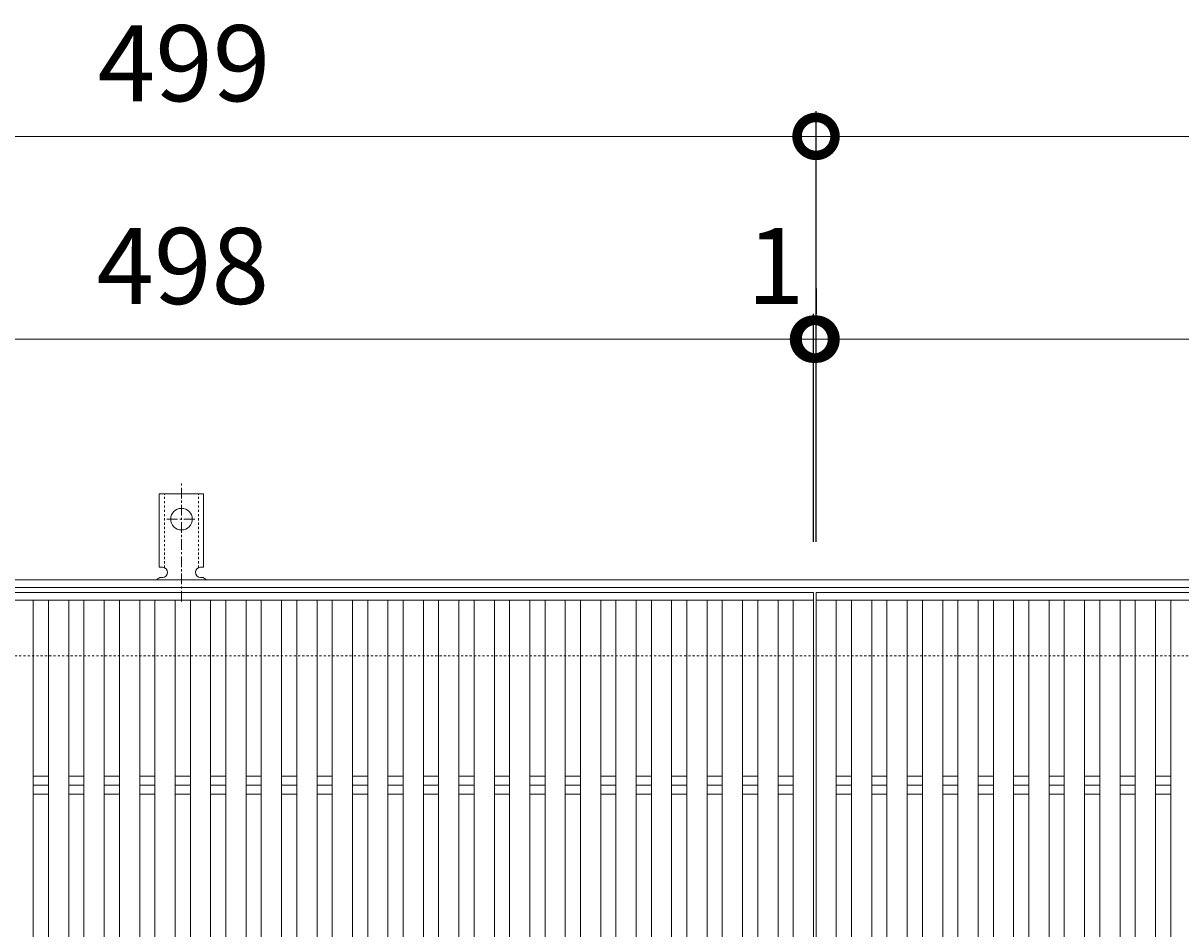
# Model space of a CAD drawing. Units: millimetres. Extents: x -1573 to -35, y -12 to 1211.
# Drawn here: x -1116 to -659, y 854 to 1211 of the extents above; entities that cross this region are included whole.
import ezdxf

# ---------------------------------------------------------------- set-up
doc = ezdxf.new("R2010")
doc.units = ezdxf.units.MM
doc.linetypes.add('中心線（短）', pattern=[6.773333, 4.233333, -0.846667, 0.846667, -0.846667])
doc.linetypes.add('点線（標準）', pattern=[1.693333, 0.846667, -0.846667])
for name, color, linetype in [('(K)アンカー', 3, 'Continuous'), ('(K)受枠', 2, 'Continuous'), ('(K)寸法', 7, 'Continuous'), ('(K)蓋', 3, 'Continuous')]:
    doc.layers.add(name, color=color, linetype=linetype)
doc.styles.add('(K)MSゴシック', font='MS Gothic.ttf')
doc.dimstyles.new('KAD-1', dxfattribs={"dimtxt": 3, "dimasz": 3, "dimexe": 1, "dimexo": 2, "dimgap": 1, "dimtad": 1, "dimdec": 1, "dimdsep": 46, "dimtxsty": '(K)MSゴシック', "dimblk": 'DOTSMALL', "dimcen": 0, "dimclrd": 7, "dimclre": 256, "dimclrt": 2, "dimadec": 1, "dimazin": 0, "dimtfac": 1, "dimtdec": 1, "dimtmove": 0, "dimatfit": 3, "dimldrblk": 'DOTSMALL', "dimfxl": 1, "dimtfill": 1, "dimlwd": 9, "dimlwe": -1, "dimarcsym": 0})

# ---------------------------------------------------------------- blocks, each defined once
blk = doc.blocks.new('_DotSmall')
at = {"color": 0, "linetype": 'ByBlock', "const_width": 0.5}
blk.add_lwpolyline([(-0.0625, 0, 1), (0.0625, 0, 1)], format="xyb", close=True, dxfattribs=at)
blk = doc.blocks.new('*D3')
at = {"layer": '(K)寸法', "transparency": 16777216}
for p, q in [((-1302.1, 1006.28), (-1302.1, 1176.28)), ((-803.1, 1006.28), (-803.1, 1176.28))]:
    blk.add_line(p, q, dxfattribs=at)
at = {"layer": '(K)寸法', "color": 7, "lineweight": 9, "transparency": 16777216}
blk.add_line((-1302.1, 1166.28), (-803.1, 1166.28), dxfattribs=at)
at = {"layer": 'Defpoints', "color": 0, "transparency": 16777216}
for p in [(-803.1, 1166.28), (-1302.1, 986.28), (-803.1, 986.28)]:
    blk.add_point(p, dxfattribs=at)
at = {"layer": '(K)寸法', "color": 7, "lineweight": 9, "transparency": 16777216, "xscale": 30, "yscale": 30, "zscale": 30, "rotation": 180}
blk.add_blockref('_DotSmall', (-1302.1, 1166.28), dxfattribs=at)
at = {"layer": '(K)寸法', "color": 7, "lineweight": 9, "transparency": 16777216, "xscale": 30, "yscale": 30, "zscale": 30}
blk.add_blockref('_DotSmall', (-803.1, 1166.28), dxfattribs=at)
at = {"layer": '(K)寸法', "color": 2, "lineweight": 9, "transparency": 16777216, "insert": (-1052.6, 1191.28), "char_height": 30, "attachment_point": 5, "style": '(K)MSゴシック', "bg_fill": 3, "box_fill_scale": 1.1, "bg_fill_color": 256, "bg_fill_true_color": 13158600, "bg_fill_transparency": 0}
blk.add_mtext('499', dxfattribs=at)
blk = doc.blocks.new('*D4')
at = {"layer": '(K)寸法', "transparency": 16777216}
for p, q in [((-803.1, 1006.28), (-803.1, 1176.28)), ((-304.1, 1006.28), (-304.1, 1176.28))]:
    blk.add_line(p, q, dxfattribs=at)
at = {"layer": '(K)寸法', "color": 7, "lineweight": 9, "transparency": 16777216}
blk.add_line((-803.1, 1166.28), (-304.1, 1166.28), dxfattribs=at)
at = {"layer": 'Defpoints', "color": 0, "transparency": 16777216}
for p in [(-304.1, 1166.28), (-803.1, 986.28), (-304.1, 986.28)]:
    blk.add_point(p, dxfattribs=at)
at = {"layer": '(K)寸法', "color": 7, "lineweight": 9, "transparency": 16777216, "xscale": 30, "yscale": 30, "zscale": 30, "rotation": 180}
blk.add_blockref('_DotSmall', (-803.1, 1166.28), dxfattribs=at)
at = {"layer": '(K)寸法', "color": 7, "lineweight": 9, "transparency": 16777216, "xscale": 30, "yscale": 30, "zscale": 30}
blk.add_blockref('_DotSmall', (-304.1, 1166.28), dxfattribs=at)
at = {"layer": '(K)寸法', "color": 2, "lineweight": 9, "transparency": 16777216, "insert": (-553.6, 1191.28), "char_height": 30, "attachment_point": 5, "style": '(K)MSゴシック', "bg_fill": 3, "box_fill_scale": 1.1, "bg_fill_color": 256, "bg_fill_true_color": 13158600, "bg_fill_transparency": 0}
blk.add_mtext('499', dxfattribs=at)
blk = doc.blocks.new('*D5')
at = {"layer": '(K)寸法', "transparency": 16777216}
for p, q in [((-1302.1, 1106.28), (-1302.1, 1096.28)), ((-804.1, 1006.28), (-804.1, 1096.28))]:
    blk.add_line(p, q, dxfattribs=at)
at = {"layer": '(K)寸法', "color": 7, "lineweight": 9, "transparency": 16777216}
blk.add_line((-1302.1, 1086.28), (-804.1, 1086.28), dxfattribs=at)
at = {"layer": 'Defpoints', "color": 0, "transparency": 16777216}
for p in [(-1302.1, 1086.28), (-804.1, 1086.28), (-804.1, 986.28)]:
    blk.add_point(p, dxfattribs=at)
at = {"layer": '(K)寸法', "color": 7, "lineweight": 9, "transparency": 16777216, "xscale": 30, "yscale": 30, "zscale": 30, "rotation": 180}
blk.add_blockref('_DotSmall', (-1302.1, 1086.28), dxfattribs=at)
at = {"layer": '(K)寸法', "color": 7, "lineweight": 9, "transparency": 16777216, "xscale": 30, "yscale": 30, "zscale": 30}
blk.add_blockref('_DotSmall', (-804.1, 1086.28), dxfattribs=at)
at = {"layer": '(K)寸法', "color": 2, "lineweight": 9, "transparency": 16777216, "insert": (-1053.1, 1111.28), "char_height": 30, "attachment_point": 5, "style": '(K)MSゴシック', "bg_fill": 3, "box_fill_scale": 1.1, "bg_fill_color": 256, "bg_fill_true_color": 13158600, "bg_fill_transparency": 0}
blk.add_mtext('498', dxfattribs=at)
blk = doc.blocks.new('*D6')
at = {"layer": '(K)寸法', "transparency": 16777216}
for p, q in [((-803.1, 1106.28), (-803.1, 1096.28)), ((-804.1, 1006.28), (-804.1, 1096.28))]:
    blk.add_line(p, q, dxfattribs=at)
at = {"layer": '(K)寸法', "color": 7, "lineweight": 9, "transparency": 16777216}
for p, q in [((-804.1, 1086.28), (-834.1, 1086.28)), ((-804.1, 1086.28), (-803.1, 1086.28)), ((-803.1, 1086.28), (-773.1, 1086.28))]:
    blk.add_line(p, q, dxfattribs=at)
at = {"layer": 'Defpoints', "color": 0, "transparency": 16777216}
for p in [(-803.1, 1086.28), (-803.1, 1086.28), (-804.1, 986.28)]:
    blk.add_point(p, dxfattribs=at)
at = {"layer": '(K)寸法', "color": 7, "lineweight": 9, "transparency": 16777216, "xscale": 30, "yscale": 30, "zscale": 30}
blk.add_blockref('_DotSmall', (-804.1, 1086.28), dxfattribs=at)
at = {"layer": '(K)寸法', "color": 7, "lineweight": 9, "transparency": 16777216, "xscale": 30, "yscale": 30, "zscale": 30, "rotation": 180}
blk.add_blockref('_DotSmall', (-803.1, 1086.28), dxfattribs=at)
at = {"layer": '(K)寸法', "color": 2, "lineweight": 9, "transparency": 16777216, "insert": (-819.1, 1111.28), "char_height": 30, "attachment_point": 5, "style": '(K)MSゴシック', "bg_fill": 3, "box_fill_scale": 1.1, "bg_fill_color": 256, "bg_fill_true_color": 13158600, "bg_fill_transparency": 0}
blk.add_mtext('1', dxfattribs=at)
blk = doc.blocks.new('*D7')
at = {"layer": '(K)寸法', "transparency": 16777216}
for p, q in [((-803.1, 1106.28), (-803.1, 1096.28)), ((-305.1, 1006.28), (-305.1, 1096.28))]:
    blk.add_line(p, q, dxfattribs=at)
at = {"layer": '(K)寸法', "color": 7, "lineweight": 9, "transparency": 16777216}
blk.add_line((-803.1, 1086.28), (-305.1, 1086.28), dxfattribs=at)
at = {"layer": 'Defpoints', "color": 0, "transparency": 16777216}
for p in [(-803.1, 1086.28), (-305.1, 1086.28), (-305.1, 986.28)]:
    blk.add_point(p, dxfattribs=at)
at = {"layer": '(K)寸法', "color": 7, "lineweight": 9, "transparency": 16777216, "xscale": 30, "yscale": 30, "zscale": 30, "rotation": 180}
blk.add_blockref('_DotSmall', (-803.1, 1086.28), dxfattribs=at)
at = {"layer": '(K)寸法', "color": 7, "lineweight": 9, "transparency": 16777216, "xscale": 30, "yscale": 30, "zscale": 30}
blk.add_blockref('_DotSmall', (-305.1, 1086.28), dxfattribs=at)
at = {"layer": '(K)寸法', "color": 2, "lineweight": 9, "transparency": 16777216, "insert": (-554.1, 1111.28), "char_height": 30, "attachment_point": 5, "style": '(K)MSゴシック', "bg_fill": 3, "box_fill_scale": 1.1, "bg_fill_color": 256, "bg_fill_true_color": 13158600, "bg_fill_transparency": 0}
blk.add_mtext('498', dxfattribs=at)

msp = doc.modelspace()

# ---------------------------------------------------------------- linework, layer by layer
at = {"layer": '(K)受枠', "color": 2, "linetype": 'Continuous', "lineweight": 9}
for p, q in [((-1553.1, 991.28), (-55.1, 991.28)), ((-1553.1, 988.28), (-55.1, 988.28))]:
    msp.add_line(p, q, dxfattribs=at)
at = {"layer": '(K)受枠', "color": 2, "linetype": '点線（標準）', "lineweight": 9}
msp.add_line((-55.1, 961.28), (-1553.1, 961.28), dxfattribs=at)
at = {"layer": '(K)蓋', "color": 3, "linetype": 'Continuous', "lineweight": 9}
for p, q in [((-1302.1, 986.28), (-804.1, 986.28)), ((-804.1, 983.28), (-1302.1, 983.28)), ((-1112.1, 983.28), (-1112.1, 639.28)), ((-1106.1, 983.28), (-1106.1, 639.28)), ((-1098.1, 983.28), (-1098.1, 639.28)), ((-1092.1, 983.28), (-1092.1, 639.28)), ((-1084.1, 983.28), (-1084.1, 639.28)), ((-1078.1, 983.28), (-1078.1, 639.28)), ((-1070.1, 983.28), (-1070.1, 639.28)), ((-1064.1, 983.28), (-1064.1, 639.28)), ((-1056.1, 983.28), (-1056.1, 639.28)), ((-1050.1, 983.28), (-1050.1, 639.28)), ((-1042.1, 983.28), (-1042.1, 639.28)), ((-1036.1, 983.28), (-1036.1, 639.28)), ((-1028.1, 983.28), (-1028.1, 639.28)), ((-1022.1, 983.28), (-1022.1, 639.28)), ((-1014.1, 983.28), (-1014.1, 639.28)), ((-1008.1, 983.28), (-1008.1, 639.28)), ((-1000.1, 983.28), (-1000.1, 639.28)), ((-994.1, 983.28), (-994.1, 639.28)), ((-986.1, 983.28), (-986.1, 639.28)), ((-980.1, 983.28), (-980.1, 639.28)), ((-972.1, 983.28), (-972.1, 639.28)), ((-966.1, 983.28), (-966.1, 639.28)), ((-958.1, 983.28), (-958.1, 639.28)), ((-952.1, 983.28), (-952.1, 639.28)), ((-944.1, 983.28), (-944.1, 639.28)), ((-938.1, 983.28), (-938.1, 639.28)), ((-930.1, 983.28), (-930.1, 639.28)), ((-924.1, 983.28), (-924.1, 639.28)), ((-916.1, 983.28), (-916.1, 639.28)), ((-910.1, 983.28), (-910.1, 639.28)), ((-902.1, 983.28), (-902.1, 639.28)), ((-896.1, 983.28), (-896.1, 639.28)), ((-888.1, 983.28), (-888.1, 639.28)), ((-882.1, 983.28), (-882.1, 639.28)), ((-874.1, 983.28), (-874.1, 639.28)), ((-868.1, 983.28), (-868.1, 639.28)), ((-860.1, 983.28), (-860.1, 639.28)), ((-854.1, 983.28), (-854.1, 639.28)), ((-846.1, 983.28), (-846.1, 639.28)), ((-840.1, 983.28), (-840.1, 639.28)), ((-832.1, 983.28), (-832.1, 639.28)), ((-826.1, 983.28), (-826.1, 639.28)), ((-818.1, 983.28), (-818.1, 639.28)), ((-812.1, 983.28), (-812.1, 639.28)), ((-804.1, 986.28), (-804.1, 636.28)), ((-803.1, 986.28), (-305.1, 986.28)), ((-803.1, 636.28), (-803.1, 986.28)), ((-803.1, 983.28), (-305.1, 983.28)), ((-795.1, 639.28), (-795.1, 983.28)), ((-789.1, 639.28), (-789.1, 983.28)), ((-781.1, 639.28), (-781.1, 983.28)), ((-775.1, 639.28), (-775.1, 983.28)), ((-767.1, 639.28), (-767.1, 983.28)), ((-761.1, 639.28), (-761.1, 983.28)), ((-753.1, 639.28), (-753.1, 983.28)), ((-747.1, 639.28), (-747.1, 983.28)), ((-739.1, 639.28), (-739.1, 983.28)), ((-733.1, 639.28), (-733.1, 983.28)), ((-725.1, 639.28), (-725.1, 983.28)), ((-719.1, 639.28), (-719.1, 983.28)), ((-711.1, 639.28), (-711.1, 983.28)), ((-705.1, 639.28), (-705.1, 983.28)), ((-697.1, 639.28), (-697.1, 983.28)), ((-691.1, 639.28), (-691.1, 983.28)), ((-683.1, 639.28), (-683.1, 983.28)), ((-677.1, 639.28), (-677.1, 983.28)), ((-669.1, 639.28), (-669.1, 983.28)), ((-663.1, 639.28), (-663.1, 983.28)), ((-1112.1, 913.83), (-1106.1, 913.83)), ((-1112.1, 910.28), (-1106.1, 910.28)), ((-1098.1, 913.83), (-1092.1, 913.83)), ((-1098.1, 910.28), (-1092.1, 910.28)), ((-1084.1, 913.83), (-1078.1, 913.83)), ((-1084.1, 910.28), (-1078.1, 910.28)), ((-1070.1, 913.83), (-1064.1, 913.83)), ((-1070.1, 910.28), (-1064.1, 910.28)), ((-1056.1, 913.83), (-1050.1, 913.83)), ((-1056.1, 910.28), (-1050.1, 910.28)), ((-1042.1, 913.83), (-1036.1, 913.83)), ((-1042.1, 910.28), (-1036.1, 910.28)), ((-1028.1, 913.83), (-1022.1, 913.83)), ((-1028.1, 910.28), (-1022.1, 910.28)), ((-1014.1, 913.83), (-1008.1, 913.83)), ((-1014.1, 910.28), (-1008.1, 910.28)), ((-1000.1, 913.83), (-994.1, 913.83)), ((-1000.1, 910.28), (-994.1, 910.28)), ((-986.1, 913.83), (-980.1, 913.83)), ((-986.1, 910.28), (-980.1, 910.28)), ((-972.1, 913.83), (-966.1, 913.83)), ((-972.1, 910.28), (-966.1, 910.28)), ((-958.1, 913.83), (-952.1, 913.83)), ((-958.1, 910.28), (-952.1, 910.28)), ((-944.1, 913.83), (-938.1, 913.83)), ((-944.1, 910.28), (-938.1, 910.28)), ((-930.1, 913.83), (-924.1, 913.83)), ((-930.1, 910.28), (-924.1, 910.28)), ((-916.1, 913.83), (-910.1, 913.83)), ((-916.1, 910.28), (-910.1, 910.28)), ((-902.1, 913.83), (-896.1, 913.83)), ((-902.1, 910.28), (-896.1, 910.28)), ((-888.1, 913.83), (-882.1, 913.83)), ((-888.1, 910.28), (-882.1, 910.28)), ((-874.1, 913.83), (-868.1, 913.83)), ((-874.1, 910.28), (-868.1, 910.28)), ((-860.1, 913.83), (-854.1, 913.83)), ((-860.1, 910.28), (-854.1, 910.28)), ((-846.1, 913.83), (-840.1, 913.83)), ((-846.1, 910.28), (-840.1, 910.28)), ((-832.1, 913.83), (-826.1, 913.83)), ((-832.1, 910.28), (-826.1, 910.28)), ((-818.1, 913.83), (-812.1, 913.83)), ((-818.1, 910.28), (-812.1, 910.28)), ((-795.1, 913.83), (-789.1, 913.83)), ((-795.1, 910.28), (-789.1, 910.28)), ((-781.1, 913.83), (-775.1, 913.83)), ((-781.1, 910.28), (-775.1, 910.28)), ((-767.1, 913.83), (-761.1, 913.83)), ((-767.1, 910.28), (-761.1, 910.28)), ((-753.1, 913.83), (-747.1, 913.83)), ((-753.1, 910.28), (-747.1, 910.28)), ((-739.1, 913.83), (-733.1, 913.83)), ((-739.1, 910.28), (-733.1, 910.28)), ((-725.1, 913.83), (-719.1, 913.83)), ((-725.1, 910.28), (-719.1, 910.28)), ((-711.1, 913.83), (-705.1, 913.83)), ((-711.1, 910.28), (-705.1, 910.28)), ((-697.1, 913.83), (-691.1, 913.83)), ((-697.1, 910.28), (-691.1, 910.28)), ((-683.1, 913.83), (-677.1, 913.83)), ((-683.1, 910.28), (-677.1, 910.28)), ((-669.1, 913.83), (-663.1, 913.83)), ((-669.1, 910.28), (-663.1, 910.28)), ((-1112.1, 906.73), (-1106.1, 906.73)), ((-1098.1, 906.73), (-1092.1, 906.73)), ((-1084.1, 906.73), (-1078.1, 906.73)), ((-1070.1, 906.73), (-1064.1, 906.73)), ((-1056.1, 906.73), (-1050.1, 906.73)), ((-1042.1, 906.73), (-1036.1, 906.73)), ((-1028.1, 906.73), (-1022.1, 906.73)), ((-1014.1, 906.73), (-1008.1, 906.73)), ((-1000.1, 906.73), (-994.1, 906.73)), ((-986.1, 906.73), (-980.1, 906.73)), ((-972.1, 906.73), (-966.1, 906.73)), ((-958.1, 906.73), (-952.1, 906.73)), ((-944.1, 906.73), (-938.1, 906.73)), ((-930.1, 906.73), (-924.1, 906.73)), ((-916.1, 906.73), (-910.1, 906.73)), ((-902.1, 906.73), (-896.1, 906.73)), ((-888.1, 906.73), (-882.1, 906.73)), ((-874.1, 906.73), (-868.1, 906.73)), ((-860.1, 906.73), (-854.1, 906.73)), ((-846.1, 906.73), (-840.1, 906.73)), ((-832.1, 906.73), (-826.1, 906.73)), ((-818.1, 906.73), (-812.1, 906.73)), ((-795.1, 906.73), (-789.1, 906.73)), ((-781.1, 906.73), (-775.1, 906.73)), ((-767.1, 906.73), (-761.1, 906.73)), ((-753.1, 906.73), (-747.1, 906.73)), ((-739.1, 906.73), (-733.1, 906.73)), ((-725.1, 906.73), (-719.1, 906.73)), ((-711.1, 906.73), (-705.1, 906.73)), ((-697.1, 906.73), (-691.1, 906.73)), ((-683.1, 906.73), (-677.1, 906.73)), ((-669.1, 906.73), (-663.1, 906.73))]:
    msp.add_line(p, q, dxfattribs=at)

# ---------------------------------------------------------------- next in the draw order: dimensions: what is measured, and where the dimension line sits
at = {"layer": '(K)寸法', "lineweight": 9}
dim = msp.add_linear_dim(base=(-803.1, 1166.28), p1=(-1302.1, 986.28), p2=(-803.1, 986.28), dimstyle='KAD-1', dxfattribs=at)
dim.commit()
dim.dimension.update_dxf_attribs({"geometry": '*D3', "text_midpoint": (-1052.6, 1191.28)})

# ---------------------------------------------------------------- next in the draw order: dimensions: what is measured, and where the dimension line sits
dim = msp.add_linear_dim(base=(-304.1, 1166.28), p1=(-803.1, 986.28), p2=(-304.1, 986.28), dimstyle='KAD-1', dxfattribs=at)
dim.commit()
dim.dimension.update_dxf_attribs({"geometry": '*D4', "text_midpoint": (-553.6, 1191.28)})

# ---------------------------------------------------------------- next in the draw order: dimensions: what is measured, and where the dimension line sits
dim = msp.add_linear_dim(base=(-804.1, 1086.28), p1=(-1302.1, 1086.28), p2=(-804.1, 986.28), dimstyle='KAD-1', dxfattribs=at)
dim.commit()
dim.dimension.update_dxf_attribs({"geometry": '*D5', "text_midpoint": (-1053.1, 1111.28)})

# ---------------------------------------------------------------- next in the draw order: linework, layer by layer
at = {"layer": '(K)アンカー', "color": 7, "linetype": '中心線（短）', "lineweight": 9}
for p, q in [((-1053.6, 982.81), (-1053.6, 1030.21)), ((-1059.38, 1015.28), (-1047.82, 1015.28))]:
    msp.add_line(p, q, dxfattribs=at)
at = {"layer": '(K)アンカー', "color": 3, "linetype": 'Continuous', "lineweight": 9}
for p, q in [((-1062.35, 996.28), (-1062.35, 1025.28)), ((-1044.85, 1025.28), (-1062.35, 1025.28)), ((-1044.85, 996.28), (-1044.85, 1025.28)), ((-1062.35, 996.28), (-1061.1, 996.28)), ((-1044.85, 996.28), (-1046.1, 996.28)), ((-1061.6, 992.28), (-1061.1, 992.28)), ((-1046.11, 992.28), (-1045.59, 992.28))]:
    msp.add_line(p, q, dxfattribs=at)
at = {"layer": '(K)アンカー', "color": 3, "linetype": '点線（標準）', "lineweight": 9}
for p, q in [((-1060.35, 996.13), (-1060.35, 1025.28)), ((-1046.85, 996.13), (-1046.85, 1025.28))]:
    msp.add_line(p, q, dxfattribs=at)
at = {"layer": '(K)アンカー', "color": 3, "linetype": 'Continuous', "lineweight": 9}
msp.add_circle((-1053.6, 1015.28), 4.25, dxfattribs=at)
for centre, start, end in [((-1061.1, 994.28), 270, 90), ((-1046.1, 994.28), 90, 269.8667), ((-1061.6, 990.28), 90.276, 150.0005), ((-1045.6, 990.28), 29.9993, 89.7584)]:
    msp.add_arc(centre, 2, start, end, dxfattribs=at)

# ---------------------------------------------------------------- next in the draw order: dimensions: what is measured, and where the dimension line sits
at = {"layer": '(K)寸法', "lineweight": 9}
dim = msp.add_linear_dim(base=(-803.1, 1086.28), p1=(-804.1, 986.28), p2=(-803.1, 1086.28), dimstyle='KAD-1', override={"dimtmove": 1}, dxfattribs=at)
dim.commit()
dim.dimension.update_dxf_attribs({"geometry": '*D6', "text_midpoint": (-819.1, 1086.28), "dimtype": 160})

# ---------------------------------------------------------------- next in the draw order: dimensions: what is measured, and where the dimension line sits
dim = msp.add_linear_dim(base=(-305.1, 1086.28), p1=(-803.1, 1086.28), p2=(-305.1, 986.28), dimstyle='KAD-1', dxfattribs=at)
dim.commit()
dim.dimension.update_dxf_attribs({"geometry": '*D7', "text_midpoint": (-554.1, 1111.28)})

doc.saveas('drawing.dxf')
